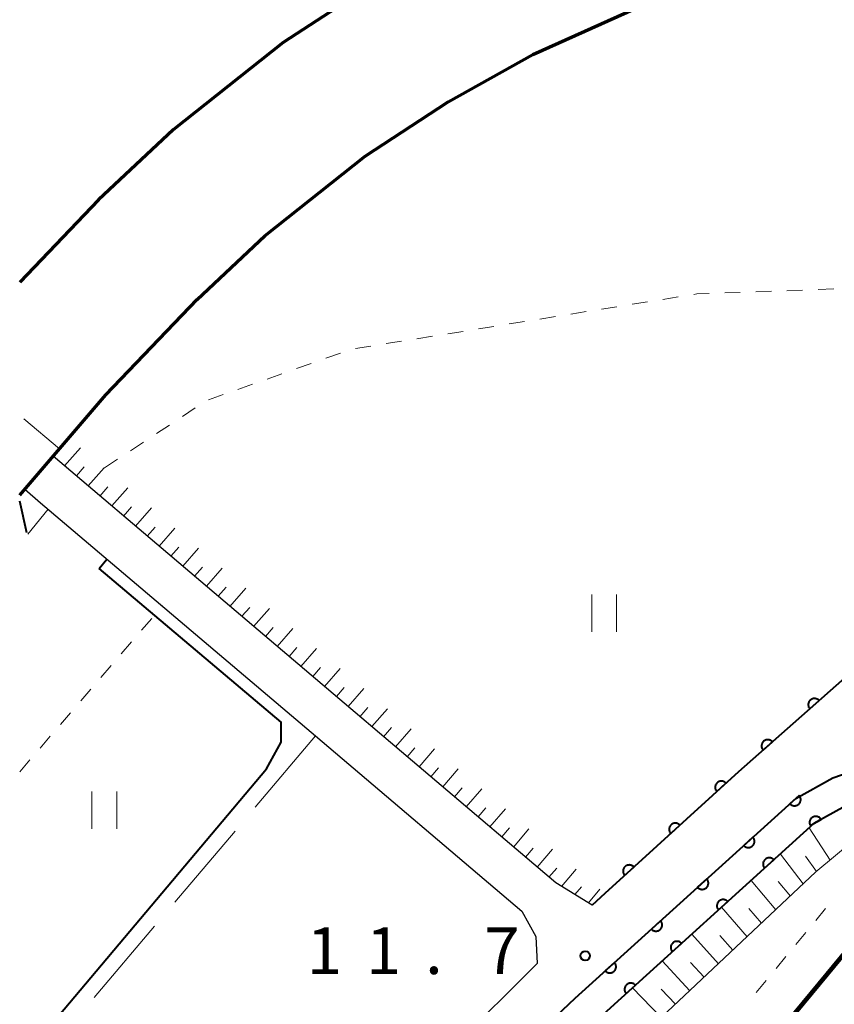
# Model space of a CAD drawing. Units: metres. Extents: x -78000 to -76000, y 31500 to 33000.
# Drawn here: x -78000 to -77935, y 32421 to 32500 of the extents above; entities that cross this region are included whole.
import ezdxf

# ---------------------------------------------------------------- set-up
doc = ezdxf.new("R2010")
doc.units = ezdxf.units.M
for name, color, linetype, lineweight in [('210100_道路縁(街区線)', 7, 'Continuous', 30), ('220300_道路橋(高架部)', 7, 'Continuous', 70), ('230100_普通鉄道', 7, 'Continuous', 100), ('510100_河川', 7, 'Continuous', 30), ('610111_人工斜面(上)', 7, 'Continuous', 30), ('610199_人工斜面(ヒゲ)', 7, 'Continuous', 30), ('611100_コンクリート被覆(直落)', 7, 'Continuous', 30), ('620100_区域界', 7, 'Continuous', 30), ('630100_植生界', 7, 'Continuous', 30), ('630200_耕地界', 7, 'Continuous', 30), ('631100_田', 7, 'Continuous', 13), ('710100_等高線(計曲線)', 7, 'Continuous', 40), ('731200_図化機測定による標高点', 7, 'Continuous', 40)]:
    doc.layers.add(name, color=color, linetype=linetype, lineweight=lineweight)
doc.styles.add('Style-WORKING', font='MS Gothic.ttf')

msp = doc.modelspace()

# ---------------------------------------------------------------- linework, layer by layer
at = {"layer": '210100_道路縁(街区線)', "linetype": 'Continuous', "lineweight": 30, "flags": 128}
for points in [[(-77785.84, 32515.93), (-77830.68, 32518.47), (-77857.52, 32519.8), (-77877, 32520.82), (-77896.03, 32521.69), (-77910.68, 32521.54), (-77923.29, 32520.3), (-77933.63, 32518.43), (-77943.57, 32515.81), (-77952.85, 32512.46), (-77963.88, 32507.46), (-77971.43, 32503.24), (-77978.84, 32498.39), (-77987.67, 32491.38), (-77993.67, 32485.74), (-78000, 32479.13)], [(-78000, 32462.04), (-77993.08, 32470.08), (-77985.75, 32477.74), (-77980.31, 32482.86), (-77972.25, 32489.26), (-77965.6, 32493.61), (-77958.81, 32497.41), (-77948.61, 32502.03), (-77940.22, 32505.06), (-77931.19, 32507.43), (-77921.67, 32509.16), (-77910.63, 32510.36), (-77896.26, 32510.74), (-77877.97, 32510.15), (-77858.62, 32509.15), (-77847.6, 32508.65), (-77831.95, 32507.93), (-77786.56, 32505.15)], [(-77884.83, 32510.37), (-77883.54, 32507.27), (-77883.37, 32505.09), (-77884.03, 32502.13), (-77886.45, 32498.98), (-77912.38, 32467.84), (-77924.53, 32454.75), (-77930.56, 32450.16), (-77942.28, 32439.82), (-77953.02, 32430.04), (-77954.04, 32429.11), (-77956.94, 32430.89), (-77997.32, 32465.16)], [(-78000, 32363.48), (-77982.44, 32385.18), (-77980.5, 32388.66), (-77977.51, 32394.7), (-77973.44, 32401.66), (-77970.23, 32406.61), (-77965.74, 32411.86), (-77955.4, 32421.64), (-77937.69, 32437.67), (-77934.7, 32439.34), (-77931.84, 32440.33), (-77929.52, 32441.76), (-77926.95, 32444.28), (-77899.65, 32476.52), (-77882.15, 32496.85), (-77876.42, 32501.7)], [(-77999.6, 32462.5), (-77998.33, 32461.42), (-77976.25, 32442.69), (-77959.69, 32428.63), (-77958.56, 32426.58), (-77958.45, 32424.43), (-77965.07, 32417.82), (-77968.64, 32414.62), (-77973.44, 32409.02), (-77976.85, 32403.76), (-77981.03, 32396.59), (-77984.72, 32388.98), (-77989.62, 32382.29), (-78000, 32369.43)]]:
    msp.add_lwpolyline(points, dxfattribs=at)
at = {"layer": '220300_道路橋(高架部)', "linetype": 'Continuous', "lineweight": 70, "flags": 128}
for points in [[(-77785.84, 32515.93), (-77830.68, 32518.47), (-77857.52, 32519.8), (-77877, 32520.82), (-77896.03, 32521.69), (-77910.68, 32521.54), (-77923.29, 32520.3), (-77933.63, 32518.43), (-77943.57, 32515.81), (-77952.85, 32512.46), (-77963.88, 32507.46), (-77971.43, 32503.24), (-77978.84, 32498.39), (-77987.67, 32491.38), (-77993.67, 32485.74), (-78000, 32479.13)], [(-78000, 32462.04), (-77993.08, 32470.08), (-77985.75, 32477.74), (-77980.31, 32482.86), (-77972.25, 32489.26), (-77965.6, 32493.61), (-77958.81, 32497.41), (-77948.61, 32502.03), (-77940.22, 32505.06), (-77931.19, 32507.43), (-77921.67, 32509.16), (-77910.63, 32510.36), (-77896.26, 32510.74), (-77877.97, 32510.15), (-77858.62, 32509.15), (-77847.6, 32508.65), (-77831.95, 32507.93), (-77786.56, 32505.15)]]:
    msp.add_lwpolyline(points, dxfattribs=at)
at = {"layer": '230100_普通鉄道', "linetype": 'Continuous', "lineweight": 120, "flags": 128}
msp.add_lwpolyline([(-77863.98, 32509.43), (-77882.27, 32487.5), (-77966.76, 32385.38), (-77997.5, 32347.6)], dxfattribs=at)
at = {"layer": '510100_河川', "linetype": 'Continuous', "lineweight": 30, "flags": 128}
for points in [[(-78000, 32363.48), (-77982.44, 32385.18), (-77980.5, 32388.66), (-77977.51, 32394.7), (-77973.44, 32401.66), (-77970.23, 32406.61), (-77965.74, 32411.86), (-77955.4, 32421.64), (-77937.69, 32437.67), (-77934.7, 32439.34), (-77931.84, 32440.33), (-77929.52, 32441.76), (-77926.95, 32444.28), (-77899.65, 32476.52), (-77882.15, 32496.85), (-77876.42, 32501.7)], [(-77875.84, 32500.43), (-77876.14, 32501.07), (-77880.67, 32495.88), (-77897.77, 32474.91), (-77925.14, 32442.59), (-77928, 32439.79), (-77930.77, 32438.08), (-77933.67, 32437.07), (-77936.23, 32435.65), (-77953.72, 32419.82), (-77963.95, 32410.14), (-77968.25, 32405.12), (-77971.34, 32400.36), (-77975.33, 32393.52), (-77978.31, 32387.51), (-77980.39, 32383.79), (-78000, 32359.55)]]:
    msp.add_lwpolyline(points, dxfattribs=at)
at = {"layer": '610111_人工斜面(上)', "linetype": 'Continuous', "lineweight": 13, "flags": 128}
for points in [[(-77876.14, 32501.07), (-77875.84, 32500.43), (-77875.65, 32499.66), (-77875.71, 32498.41), (-77879.19, 32494.73), (-77896.77, 32473.17), (-77926.43, 32438.13), (-77929.14, 32436.38), (-77932.92, 32434.39), (-77936.07, 32431.77), (-77952.12, 32416.66), (-77961.15, 32408.47), (-77966.29, 32402.2), (-77970.91, 32394.62), (-77973.74, 32387.27), (-77977.07, 32378.33), (-77999.75, 32350.09), (-78000, 32349.78)], [(-77954.04, 32429.11), (-77956.94, 32430.89), (-77997.32, 32465.16)]]:
    msp.add_lwpolyline(points, dxfattribs=at)
at = {"layer": '610199_人工斜面(ヒゲ)', "linetype": 'Continuous', "lineweight": 13, "flags": 128}
for points in [[(-77996.4, 32464.38), (-77995.11, 32465.84)], [(-77995.45, 32463.57), (-77994.81, 32464.3)], [(-77994.51, 32462.77), (-77993.21, 32464.23)], [(-77993.56, 32461.96), (-77992.91, 32462.69)], [(-77992.61, 32461.16), (-77991.32, 32462.62)], [(-77991.66, 32460.35), (-77991.01, 32461.08)], [(-77990.71, 32459.54), (-77989.42, 32461)], [(-77989.76, 32458.74), (-77989.12, 32459.47)], [(-77988.81, 32457.93), (-77987.53, 32459.39)], [(-77987.86, 32457.13), (-77987.22, 32457.86)], [(-77986.91, 32456.32), (-77985.63, 32457.78)], [(-77985.96, 32455.52), (-77985.32, 32456.25)], [(-77985.01, 32454.71), (-77983.74, 32456.17)], [(-77984.06, 32453.91), (-77983.43, 32454.63)], [(-77983.12, 32453.1), (-77981.84, 32454.56)], [(-77982.17, 32452.3), (-77981.53, 32453.02)], [(-77981.22, 32451.49), (-77979.95, 32452.94)], [(-77980.27, 32450.68), (-77979.64, 32451.41)], [(-77979.32, 32449.88), (-77978.06, 32451.33)], [(-77978.37, 32449.07), (-77977.74, 32449.8)], [(-77977.42, 32448.27), (-77976.16, 32449.72)], [(-77976.47, 32447.46), (-77975.84, 32448.19)], [(-77975.52, 32446.66), (-77974.26, 32448.11)], [(-77974.57, 32445.85), (-77973.95, 32446.58)], [(-77973.63, 32445.05), (-77972.37, 32446.5)], [(-77972.68, 32444.24), (-77972.05, 32444.97)], [(-77971.73, 32443.44), (-77970.48, 32444.88)], [(-77970.78, 32442.63), (-77970.15, 32443.36)], [(-77969.83, 32441.83), (-77968.58, 32443.27)], [(-77968.88, 32441.02), (-77968.26, 32441.74)], [(-77967.93, 32440.22), (-77966.69, 32441.66)], [(-77966.98, 32439.41), (-77966.36, 32440.13)], [(-77966.03, 32438.61), (-77964.79, 32440.05)], [(-77965.09, 32437.8), (-77964.47, 32438.52)], [(-77964.14, 32436.99), (-77962.9, 32438.44)], [(-77963.19, 32436.19), (-77962.57, 32436.91)], [(-77962.24, 32435.38), (-77961, 32436.83)], [(-77961.29, 32434.58), (-77960.67, 32435.3)], [(-77960.34, 32433.77), (-77959.11, 32435.22)], [(-77934.92, 32432.72), (-77936.6, 32435.32)], [(-77959.39, 32432.97), (-77958.78, 32433.69)], [(-77958.44, 32432.16), (-77957.21, 32433.6)], [(-77937.08, 32430.81), (-77938.92, 32433.21)], [(-77936.03, 32431.8), (-77936.9, 32433.03)], [(-77957.5, 32431.36), (-77956.88, 32432.08)], [(-77956.49, 32430.61), (-77955.32, 32431.99)], [(-77939.28, 32428.74), (-77941.26, 32431.09)], [(-77938.12, 32429.83), (-77939.1, 32431)], [(-77955.42, 32429.96), (-77954.9, 32430.57)], [(-77954.34, 32429.3), (-77953.42, 32430.38)], [(-77941.59, 32426.57), (-77943.65, 32428.93)], [(-77940.43, 32427.66), (-77941.45, 32428.83)], [(-77943.89, 32424.4), (-77946.03, 32426.78)], [(-77942.74, 32425.49), (-77943.79, 32426.67)], [(-77946.19, 32422.23), (-77948.42, 32424.62)], [(-77945.04, 32423.32), (-77946.13, 32424.51)], [(-77948.5, 32420.07), (-77950.8, 32422.46)], [(-77947.34, 32421.15), (-77948.48, 32422.35)]]:
    msp.add_lwpolyline(points, dxfattribs=at)
at = {"layer": '611100_コンクリート被覆(直落)', "linetype": 'Continuous', "lineweight": 40, "flags": 128}
for points in [[(-78000, 32363.48), (-77982.44, 32385.18), (-77980.5, 32388.66), (-77977.51, 32394.7), (-77973.44, 32401.66), (-77970.23, 32406.61), (-77965.74, 32411.86), (-77955.4, 32421.64), (-77937.69, 32437.67), (-77934.7, 32439.34), (-77931.84, 32440.33), (-77929.52, 32441.76), (-77926.95, 32444.28), (-77899.65, 32476.52), (-77882.15, 32496.85), (-77876.42, 32501.7)], [(-77880.67, 32495.88), (-77897.77, 32474.91), (-77925.14, 32442.59), (-77928, 32439.79), (-77930.77, 32438.08), (-77933.67, 32437.07), (-77936.23, 32435.65), (-77953.72, 32419.82), (-77963.95, 32410.14), (-77968.25, 32405.12), (-77971.34, 32400.36), (-77975.33, 32393.52), (-77978.31, 32387.51), (-77980.39, 32383.79), (-78000, 32359.55)], [(-77930.56, 32450.16), (-77942.28, 32439.82), (-77953.02, 32430.04), (-77954.04, 32429.11)]]:
    msp.add_lwpolyline(points, dxfattribs=at)
for points in [[(-77936.559, 32444.867), (-77935.809, 32445.529), (-77935.84, 32445.561), (-77935.873, 32445.589), (-77935.907, 32445.614), (-77935.945, 32445.637), (-77935.984, 32445.656), (-77936.025, 32445.672), (-77936.066, 32445.685), (-77936.109, 32445.692), (-77936.153, 32445.698), (-77936.197, 32445.698), (-77936.24, 32445.695), (-77936.283, 32445.688), (-77936.326, 32445.677), (-77936.367, 32445.664), (-77936.407, 32445.646), (-77936.444, 32445.625), (-77936.481, 32445.601), (-77936.515, 32445.573), (-77936.547, 32445.542), (-77936.575, 32445.51), (-77936.6, 32445.475), (-77936.623, 32445.437), (-77936.642, 32445.398), (-77936.658, 32445.357), (-77936.671, 32445.316), (-77936.678, 32445.273), (-77936.684, 32445.229), (-77936.684, 32445.185), (-77936.681, 32445.142), (-77936.674, 32445.099), (-77936.663, 32445.057), (-77936.65, 32445.015), (-77936.632, 32444.975), (-77936.611, 32444.938), (-77936.587, 32444.902)], [(-77940.308, 32441.559), (-77939.559, 32442.221), (-77939.589, 32442.253), (-77939.622, 32442.281), (-77939.657, 32442.307), (-77939.694, 32442.329), (-77939.733, 32442.348), (-77939.774, 32442.364), (-77939.816, 32442.377), (-77939.859, 32442.384), (-77939.902, 32442.39), (-77939.946, 32442.39), (-77939.989, 32442.388), (-77940.032, 32442.38), (-77940.075, 32442.37), (-77940.116, 32442.356), (-77940.156, 32442.338), (-77940.194, 32442.317), (-77940.23, 32442.293), (-77940.264, 32442.265), (-77940.296, 32442.235), (-77940.324, 32442.202), (-77940.35, 32442.167), (-77940.373, 32442.13), (-77940.391, 32442.09), (-77940.407, 32442.05), (-77940.42, 32442.008), (-77940.428, 32441.965), (-77940.433, 32441.922), (-77940.433, 32441.878), (-77940.431, 32441.834), (-77940.424, 32441.791), (-77940.413, 32441.749), (-77940.399, 32441.708), (-77940.381, 32441.667), (-77940.36, 32441.63), (-77940.336, 32441.594)], [(-77944.033, 32438.224), (-77943.293, 32438.897), (-77943.325, 32438.928), (-77943.358, 32438.956), (-77943.393, 32438.981), (-77943.431, 32439.003), (-77943.47, 32439.021), (-77943.511, 32439.037), (-77943.553, 32439.049), (-77943.596, 32439.056), (-77943.64, 32439.061), (-77943.684, 32439.06), (-77943.727, 32439.057), (-77943.77, 32439.049), (-77943.812, 32439.037), (-77943.853, 32439.023), (-77943.893, 32439.004), (-77943.93, 32438.983), (-77943.966, 32438.958), (-77944, 32438.93), (-77944.031, 32438.899), (-77944.059, 32438.866), (-77944.084, 32438.831), (-77944.106, 32438.793), (-77944.124, 32438.753), (-77944.14, 32438.712), (-77944.151, 32438.67), (-77944.158, 32438.628), (-77944.163, 32438.584), (-77944.162, 32438.54), (-77944.16, 32438.497), (-77944.152, 32438.454), (-77944.14, 32438.411), (-77944.126, 32438.37), (-77944.107, 32438.331), (-77944.086, 32438.294), (-77944.061, 32438.258)], [(-77937.415, 32437.919), (-77938.156, 32437.248), (-77938.125, 32437.217), (-77938.092, 32437.189), (-77938.057, 32437.164), (-77938.019, 32437.141), (-77937.98, 32437.123), (-77937.939, 32437.107), (-77937.897, 32437.095), (-77937.854, 32437.088), (-77937.811, 32437.083), (-77937.767, 32437.084), (-77937.723, 32437.087), (-77937.68, 32437.095), (-77937.638, 32437.106), (-77937.597, 32437.12), (-77937.557, 32437.139), (-77937.52, 32437.16), (-77937.484, 32437.185), (-77937.45, 32437.213), (-77937.419, 32437.244), (-77937.391, 32437.277), (-77937.366, 32437.312), (-77937.344, 32437.35), (-77937.325, 32437.389), (-77937.31, 32437.43), (-77937.298, 32437.472), (-77937.291, 32437.515), (-77937.286, 32437.558), (-77937.286, 32437.602), (-77937.289, 32437.646), (-77937.297, 32437.689), (-77937.308, 32437.731), (-77937.322, 32437.772), (-77937.341, 32437.812), (-77937.363, 32437.849), (-77937.387, 32437.885)], [(-77947.73, 32434.857), (-77946.99, 32435.531), (-77947.021, 32435.562), (-77947.055, 32435.59), (-77947.09, 32435.615), (-77947.128, 32435.637), (-77947.167, 32435.655), (-77947.208, 32435.67), (-77947.25, 32435.682), (-77947.293, 32435.689), (-77947.337, 32435.694), (-77947.381, 32435.693), (-77947.424, 32435.69), (-77947.467, 32435.682), (-77947.509, 32435.671), (-77947.55, 32435.657), (-77947.59, 32435.638), (-77947.627, 32435.616), (-77947.663, 32435.592), (-77947.697, 32435.564), (-77947.728, 32435.533), (-77947.756, 32435.499), (-77947.781, 32435.464), (-77947.803, 32435.426), (-77947.821, 32435.387), (-77947.836, 32435.346), (-77947.848, 32435.304), (-77947.855, 32435.261), (-77947.86, 32435.217), (-77947.859, 32435.173), (-77947.856, 32435.13), (-77947.849, 32435.087), (-77947.837, 32435.045), (-77947.823, 32435.004), (-77947.804, 32434.964), (-77947.782, 32434.927), (-77947.758, 32434.891)], [(-77936.522, 32435.488), (-77935.647, 32435.973), (-77935.67, 32436.011), (-77935.696, 32436.045), (-77935.725, 32436.078), (-77935.756, 32436.108), (-77935.791, 32436.135), (-77935.827, 32436.159), (-77935.865, 32436.181), (-77935.905, 32436.197), (-77935.947, 32436.212), (-77935.99, 32436.221), (-77936.032, 32436.228), (-77936.076, 32436.231), (-77936.12, 32436.229), (-77936.163, 32436.225), (-77936.206, 32436.216), (-77936.247, 32436.203), (-77936.288, 32436.188), (-77936.327, 32436.168), (-77936.364, 32436.145), (-77936.399, 32436.119), (-77936.432, 32436.091), (-77936.462, 32436.059), (-77936.489, 32436.025), (-77936.513, 32435.988), (-77936.534, 32435.95), (-77936.551, 32435.91), (-77936.566, 32435.869), (-77936.575, 32435.826), (-77936.582, 32435.783), (-77936.584, 32435.739), (-77936.583, 32435.696), (-77936.578, 32435.652), (-77936.569, 32435.609), (-77936.557, 32435.568), (-77936.541, 32435.528)], [(-77941.122, 32434.564), (-77941.863, 32433.893), (-77941.832, 32433.861), (-77941.799, 32433.833), (-77941.764, 32433.808), (-77941.726, 32433.786), (-77941.687, 32433.768), (-77941.646, 32433.752), (-77941.604, 32433.74), (-77941.561, 32433.733), (-77941.518, 32433.728), (-77941.474, 32433.729), (-77941.43, 32433.731), (-77941.387, 32433.739), (-77941.345, 32433.751), (-77941.304, 32433.765), (-77941.264, 32433.783), (-77941.227, 32433.805), (-77941.191, 32433.829), (-77941.157, 32433.857), (-77941.126, 32433.888), (-77941.098, 32433.922), (-77941.073, 32433.957), (-77941.051, 32433.994), (-77941.032, 32434.034), (-77941.017, 32434.075), (-77941.005, 32434.117), (-77940.998, 32434.16), (-77940.993, 32434.203), (-77940.993, 32434.247), (-77940.996, 32434.29), (-77941.004, 32434.333), (-77941.015, 32434.376), (-77941.029, 32434.417), (-77941.048, 32434.457), (-77941.07, 32434.494), (-77941.094, 32434.53)], [(-77940.184, 32432.071), (-77939.443, 32432.742), (-77939.474, 32432.773), (-77939.507, 32432.801), (-77939.542, 32432.826), (-77939.58, 32432.849), (-77939.619, 32432.867), (-77939.66, 32432.882), (-77939.702, 32432.894), (-77939.745, 32432.901), (-77939.789, 32432.906), (-77939.833, 32432.906), (-77939.876, 32432.903), (-77939.919, 32432.895), (-77939.961, 32432.884), (-77940.002, 32432.87), (-77940.042, 32432.851), (-77940.079, 32432.83), (-77940.115, 32432.805), (-77940.149, 32432.777), (-77940.18, 32432.746), (-77940.208, 32432.713), (-77940.233, 32432.678), (-77940.256, 32432.64), (-77940.274, 32432.601), (-77940.29, 32432.56), (-77940.302, 32432.518), (-77940.309, 32432.475), (-77940.314, 32432.431), (-77940.313, 32432.387), (-77940.31, 32432.344), (-77940.302, 32432.301), (-77940.291, 32432.259), (-77940.277, 32432.218), (-77940.258, 32432.178), (-77940.237, 32432.141), (-77940.212, 32432.105)], [(-77951.427, 32431.491), (-77950.687, 32432.164), (-77950.718, 32432.195), (-77950.752, 32432.223), (-77950.787, 32432.248), (-77950.825, 32432.27), (-77950.864, 32432.289), (-77950.905, 32432.304), (-77950.947, 32432.316), (-77950.99, 32432.323), (-77951.034, 32432.328), (-77951.078, 32432.327), (-77951.121, 32432.324), (-77951.164, 32432.316), (-77951.206, 32432.305), (-77951.247, 32432.29), (-77951.287, 32432.272), (-77951.324, 32432.25), (-77951.36, 32432.225), (-77951.394, 32432.197), (-77951.425, 32432.166), (-77951.453, 32432.133), (-77951.478, 32432.098), (-77951.5, 32432.06), (-77951.518, 32432.02), (-77951.533, 32431.979), (-77951.545, 32431.937), (-77951.552, 32431.895), (-77951.557, 32431.851), (-77951.556, 32431.807), (-77951.553, 32431.764), (-77951.545, 32431.721), (-77951.534, 32431.679), (-77951.52, 32431.638), (-77951.501, 32431.598), (-77951.479, 32431.561), (-77951.455, 32431.525)], [(-77944.829, 32431.208), (-77945.57, 32430.537), (-77945.539, 32430.506), (-77945.506, 32430.478), (-77945.471, 32430.453), (-77945.433, 32430.431), (-77945.394, 32430.412), (-77945.353, 32430.397), (-77945.311, 32430.385), (-77945.268, 32430.378), (-77945.225, 32430.373), (-77945.181, 32430.373), (-77945.137, 32430.376), (-77945.094, 32430.384), (-77945.052, 32430.395), (-77945.011, 32430.41), (-77944.971, 32430.428), (-77944.934, 32430.45), (-77944.898, 32430.474), (-77944.864, 32430.502), (-77944.833, 32430.533), (-77944.805, 32430.566), (-77944.78, 32430.601), (-77944.757, 32430.639), (-77944.739, 32430.678), (-77944.724, 32430.719), (-77944.712, 32430.761), (-77944.705, 32430.804), (-77944.7, 32430.848), (-77944.7, 32430.892), (-77944.703, 32430.935), (-77944.711, 32430.978), (-77944.722, 32431.02), (-77944.736, 32431.061), (-77944.755, 32431.101), (-77944.777, 32431.138), (-77944.801, 32431.174)], [(-77943.891, 32428.716), (-77943.15, 32429.387), (-77943.181, 32429.418), (-77943.214, 32429.446), (-77943.249, 32429.471), (-77943.287, 32429.493), (-77943.326, 32429.512), (-77943.367, 32429.527), (-77943.409, 32429.539), (-77943.452, 32429.546), (-77943.496, 32429.551), (-77943.54, 32429.551), (-77943.583, 32429.548), (-77943.626, 32429.54), (-77943.668, 32429.529), (-77943.709, 32429.514), (-77943.749, 32429.496), (-77943.786, 32429.474), (-77943.822, 32429.45), (-77943.856, 32429.422), (-77943.888, 32429.391), (-77943.915, 32429.358), (-77943.941, 32429.323), (-77943.963, 32429.285), (-77943.981, 32429.245), (-77943.997, 32429.204), (-77944.009, 32429.163), (-77944.016, 32429.12), (-77944.021, 32429.076), (-77944.02, 32429.032), (-77944.017, 32428.989), (-77944.01, 32428.946), (-77943.998, 32428.904), (-77943.984, 32428.863), (-77943.965, 32428.823), (-77943.944, 32428.786), (-77943.92, 32428.75)], [(-77948.536, 32427.853), (-77949.277, 32427.182), (-77949.246, 32427.151), (-77949.213, 32427.123), (-77949.178, 32427.098), (-77949.14, 32427.075), (-77949.101, 32427.057), (-77949.06, 32427.041), (-77949.018, 32427.029), (-77948.975, 32427.022), (-77948.932, 32427.017), (-77948.888, 32427.018), (-77948.844, 32427.021), (-77948.801, 32427.029), (-77948.759, 32427.04), (-77948.718, 32427.054), (-77948.678, 32427.073), (-77948.641, 32427.094), (-77948.605, 32427.119), (-77948.571, 32427.147), (-77948.54, 32427.178), (-77948.512, 32427.211), (-77948.487, 32427.246), (-77948.464, 32427.284), (-77948.446, 32427.323), (-77948.431, 32427.364), (-77948.419, 32427.406), (-77948.412, 32427.449), (-77948.407, 32427.492), (-77948.407, 32427.536), (-77948.41, 32427.58), (-77948.418, 32427.623), (-77948.429, 32427.665), (-77948.443, 32427.706), (-77948.462, 32427.746), (-77948.484, 32427.783), (-77948.508, 32427.819)], [(-77947.599, 32425.36), (-77946.857, 32426.032), (-77946.888, 32426.063), (-77946.921, 32426.091), (-77946.956, 32426.116), (-77946.994, 32426.138), (-77947.034, 32426.156), (-77947.075, 32426.172), (-77947.116, 32426.184), (-77947.159, 32426.191), (-77947.203, 32426.196), (-77947.247, 32426.195), (-77947.29, 32426.193), (-77947.333, 32426.185), (-77947.375, 32426.173), (-77947.416, 32426.159), (-77947.456, 32426.141), (-77947.493, 32426.119), (-77947.529, 32426.095), (-77947.563, 32426.067), (-77947.595, 32426.036), (-77947.622, 32426.002), (-77947.648, 32425.968), (-77947.67, 32425.93), (-77947.688, 32425.89), (-77947.704, 32425.849), (-77947.716, 32425.807), (-77947.723, 32425.765), (-77947.728, 32425.721), (-77947.727, 32425.677), (-77947.724, 32425.634), (-77947.717, 32425.591), (-77947.705, 32425.548), (-77947.691, 32425.507), (-77947.673, 32425.468), (-77947.651, 32425.43), (-77947.627, 32425.394)], [(-77952.243, 32424.498), (-77952.984, 32423.827), (-77952.953, 32423.795), (-77952.92, 32423.767), (-77952.885, 32423.742), (-77952.847, 32423.72), (-77952.808, 32423.702), (-77952.767, 32423.686), (-77952.725, 32423.674), (-77952.682, 32423.667), (-77952.639, 32423.662), (-77952.595, 32423.663), (-77952.551, 32423.665), (-77952.508, 32423.673), (-77952.466, 32423.685), (-77952.425, 32423.699), (-77952.385, 32423.717), (-77952.348, 32423.739), (-77952.312, 32423.763), (-77952.278, 32423.791), (-77952.247, 32423.822), (-77952.219, 32423.856), (-77952.194, 32423.891), (-77952.171, 32423.928), (-77952.153, 32423.968), (-77952.138, 32424.009), (-77952.126, 32424.051), (-77952.119, 32424.093), (-77952.114, 32424.137), (-77952.114, 32424.181), (-77952.117, 32424.224), (-77952.125, 32424.267), (-77952.136, 32424.31), (-77952.15, 32424.351), (-77952.169, 32424.391), (-77952.19, 32424.428), (-77952.215, 32424.464)], [(-77951.306, 32422.005), (-77950.564, 32422.676), (-77950.595, 32422.708), (-77950.629, 32422.735), (-77950.663, 32422.761), (-77950.701, 32422.783), (-77950.741, 32422.801), (-77950.782, 32422.817), (-77950.824, 32422.829), (-77950.866, 32422.836), (-77950.91, 32422.841), (-77950.954, 32422.84), (-77950.997, 32422.837), (-77951.04, 32422.83), (-77951.082, 32422.818), (-77951.124, 32422.804), (-77951.163, 32422.785), (-77951.201, 32422.764), (-77951.236, 32422.74), (-77951.27, 32422.711), (-77951.302, 32422.68), (-77951.33, 32422.647), (-77951.355, 32422.612), (-77951.377, 32422.574), (-77951.395, 32422.535), (-77951.411, 32422.494), (-77951.423, 32422.452), (-77951.43, 32422.409), (-77951.435, 32422.366), (-77951.434, 32422.322), (-77951.431, 32422.278), (-77951.424, 32422.236), (-77951.412, 32422.193), (-77951.398, 32422.152), (-77951.38, 32422.112), (-77951.358, 32422.075), (-77951.334, 32422.039)]]:
    msp.add_lwpolyline(points, close=True, dxfattribs=at)
at = {"layer": '620100_区域界', "linetype": 'Continuous', "lineweight": 13}
msp.add_line((-77996.8, 32465.76), (-77999.675, 32468.168), dxfattribs=at)
at = {"layer": '630100_植生界', "linetype": 'Continuous', "lineweight": 13}
for p, q in [((-77943.386, 32478.271), (-77942.137, 32478.316)), ((-77940.888, 32478.361), (-77939.639, 32478.406)), ((-77938.39, 32478.452), (-77937.141, 32478.497)), ((-77935.891, 32478.542), (-77934.642, 32478.587)), ((-77950.819, 32477.358), (-77949.585, 32477.556)), ((-77948.35, 32477.753), (-77947.116, 32477.951)), ((-77955.756, 32476.568), (-77954.522, 32476.766)), ((-77953.287, 32476.963), (-77952.053, 32477.161)), ((-77960.693, 32475.778), (-77959.459, 32475.976)), ((-77958.225, 32476.173), (-77956.99, 32476.371)), ((-77965.63, 32474.988), (-77964.396, 32475.186)), ((-77963.162, 32475.383), (-77961.928, 32475.581)), ((-77970.568, 32474.198), (-77969.333, 32474.396)), ((-77968.099, 32474.593), (-77966.865, 32474.791)), ((-77973.036, 32473.803), (-77971.802, 32474.001)), ((-77975.408, 32473.028), (-77974.23, 32473.445)), ((-77977.764, 32472.192), (-77976.586, 32472.61)), ((-77980.12, 32471.357), (-77978.942, 32471.775)), ((-77982.477, 32470.522), (-77981.299, 32470.939)), ((-77984.833, 32469.686), (-77983.655, 32470.104)), ((-77986.941, 32468.352), (-77985.898, 32469.041)), ((-77989.027, 32466.975), (-77987.984, 32467.663)), ((-77991.114, 32465.597), (-77990.07, 32466.286)), ((-77993.2, 32464.22), (-77992.157, 32464.909)), ((-77988.577, 32453.077), (-77988.54, 32453.12)), ((-77990.209, 32451.183), (-77989.393, 32452.13)), ((-77991.841, 32449.29), (-77991.025, 32450.237)), ((-77993.472, 32447.396), (-77992.656, 32448.343)), ((-77995.104, 32445.502), (-77994.288, 32446.449)), ((-77996.736, 32443.608), (-77995.92, 32444.555)), ((-77998.368, 32441.714), (-77997.552, 32442.661)), ((-78000, 32439.82), (-77999.184, 32440.767)), ((-77935.285, 32428.826), (-77936.082, 32427.863)), ((-77936.879, 32426.9), (-77937.676, 32425.937)), ((-77938.473, 32424.974), (-77939.27, 32424.011)), ((-77940.067, 32423.047), (-77940.864, 32422.084))]:
    msp.add_line(p, q, dxfattribs=at)
at = {"layer": '630100_植生界', "linetype": 'Continuous', "lineweight": 13, "flags": 128}
msp.add_lwpolyline([(-77945.882, 32478.148), (-77945.62, 32478.19), (-77944.636, 32478.226)], dxfattribs=at)
at = {"layer": '630200_耕地界', "linetype": 'Continuous', "lineweight": 13}
for p, q in [((-77999.34, 32458.9), (-77997.72, 32460.9)), ((-77976.25, 32442.69), (-77981.095, 32436.965)), ((-77982.711, 32435.057), (-77987.556, 32429.332)), ((-77989.171, 32427.424), (-77994.016, 32421.699))]:
    msp.add_line(p, q, dxfattribs=at)
at = {"layer": '631100_田', "linetype": 'Continuous', "lineweight": 13}
for p, q in [((-77954.07, 32451.05), (-77954.07, 32454.05)), ((-77952.07, 32451.05), (-77952.07, 32454.05)), ((-77994.21, 32435.24), (-77994.21, 32438.24)), ((-77992.21, 32435.24), (-77992.21, 32438.24))]:
    msp.add_line(p, q, dxfattribs=at)
at = {"layer": '710100_等高線(計曲線)', "linetype": 'Continuous', "lineweight": 40, "elevation": 10, "flags": 128}
for points in [[(-77999.44, 32459), (-78000, 32461.55)], [(-77993.61, 32456.15), (-77993.01, 32456.9)], [(-78000, 32416.51), (-77980.18, 32440.04), (-77979, 32442.18), (-77979, 32443.79), (-77993.61, 32456.15)]]:
    msp.add_lwpolyline(points, dxfattribs=at)
at = {"layer": '731200_図化機測定による標高点', "linetype": 'Continuous', "lineweight": 40}
msp.add_circle((-77954.59, 32425.04, 11.7), 0.375, dxfattribs=at)

# ---------------------------------------------------------------- texts
at = {"layer": '731200_図化機測定による標高点', "linetype": 'Continuous', "lineweight": 40, "style": 'Style-WORKING'}
for s, p in [('1', (-77976.95, 32423.57, -9.999)), ('1', (-77972.2, 32423.57, -9.999)), ('7', (-77962.7, 32423.57, -9.999)), ('.', (-77967.45, 32423.57, -9.999))]:
    msp.add_text(s, height=3.75, dxfattribs=at).set_placement(p)

doc.saveas('drawing.dxf')
